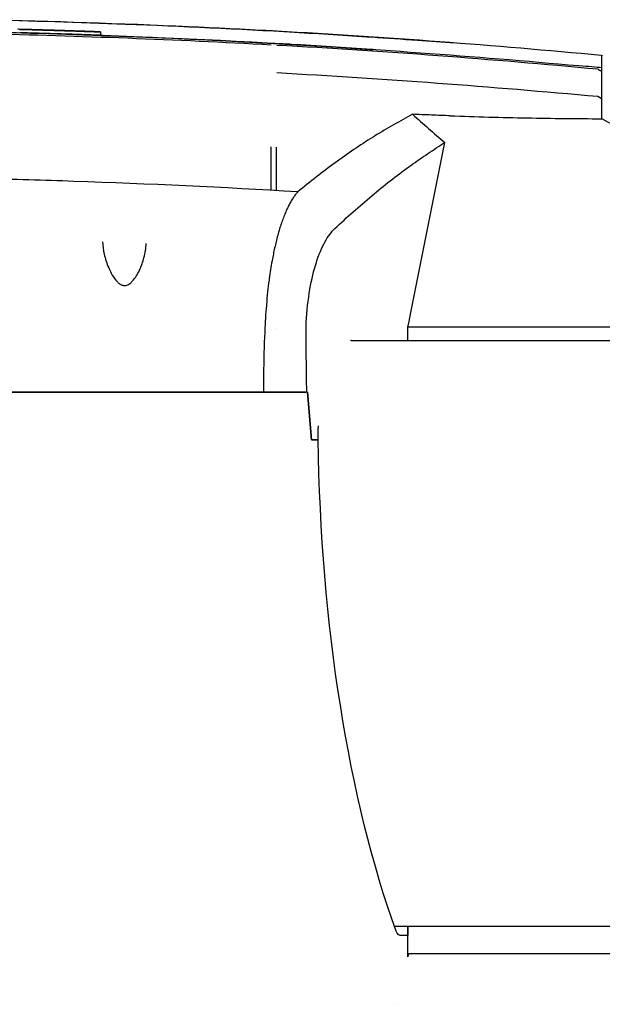
# Model space of a CAD drawing. Units: millimetres. Extents: x 0 to 4198, y 0 to 1975.
# Drawn here: x 3786 to 3913, y 1759 to 1974 of the extents above; entities that cross this region are included whole.
import ezdxf

# ---------------------------------------------------------------- set-up
doc = ezdxf.new("R2010")
doc.units = ezdxf.units.MM
doc.layers.add('PV-A8D', color=7, linetype='Continuous')

# ---------------------------------------------------------------- blocks, each defined once
blk = doc.blocks.new('*U4')
at = {"layer": 'PV-A8D'}
for p, q in [((1908.01, -191.07), (1908.01, -191.07)), ((1908.01, -191.07), (1908.01, -191.82)), ((1908.01, -191.82), (1908.01, -191.82)), ((2016.64, -205.15), (2017.44, -205.6)), ((1945.33, -225.68), (1945.31, -216.2)), ((1946.48, -225.75), (1946.5, -216.27)), ((1975.8, -252.39), (1983.21, -215.25)), ((1975.41, -254.34), (1975.8, -252.39)), ((1946.43, -255.84), (1946.43, -255.84)), ((1975.17, -255.55), (1975.41, -254.34)), ((1975.17, -258.46), (1975.17, -255.55)), ((1977.52, -255.55), (1975.17, -255.55)), ((1980.27, -255.55), (1977.52, -255.55)), ((1983.72, -255.55), (1980.27, -255.55)), ((2046.86, -255.55), (1983.72, -255.55)), ((1945.38, -256.17), (1945.38, -256.17)), ((1962.77, -258.46), (1962.61, -258.46)), ((1962.77, -258.46), (2175.95, -258.46)), ((1730.19, -269.8), (1943.62, -269.8)), ((1943.46, -269.8), (1730.35, -269.8)), ((1919.73, -269.8), (1919.73, -269.8)), ((1953.14, -269.8), (1953.23, -269.8)), ((1953.23, -269.8), (1953.14, -269.8)), ((1953.23, -269.8), (1954.1, -280.2)), ((1954.1, -280.2), (1953.23, -269.8)), ((1953.26, -280.2), (1953.26, -280.2)), ((1953.26, -280.2), (1953.26, -280.2)), ((1954.1, -280.2), (1955.57, -280.2)), ((1955.57, -280.2), (1954.1, -280.2)), ((1972.22, -386.46), (2146.27, -386.46)), ((1975.16, -386.46), (1975.16, -388.46)), ((1975.17, -393.11), (1975.17, -386.46)), ((1973.77, -388.46), (1973.48, -388.46)), ((1975.16, -388.46), (1973.77, -388.46)), ((1977.52, -392.45), (1975.5, -392.45)), ((1978.91, -392.45), (1977.52, -392.45)), ((1984.98, -392.45), (1978.91, -392.45)), ((2046.69, -392.45), (1984.98, -392.45)), ((1972.14, -403.49), (1972.14, -403.49))]:
    blk.add_line(p, q, dxfattribs=at)
for centre, major_axis, ratio, start_param, end_param in [((1838.72, -2105.54), (0, 1915.72), 0.999722, -0.026986, -0.026767), ((1838.66, -2105.54), (1915.65, 0), 0.999644, 1.543616, 1.543798), ((1838.72, -2105.54), (0, 1915.72), 0.999717, -0.027204, -0.026986), ((1838.66, -2105.54), (1915.66, 0), 0.999639, 1.543436, 1.543616), ((1838.72, -2105.54), (0, 1915.72), 0.999711, -0.027418, -0.027204), ((1838.66, -2105.54), (1915.67, 0), 0.999634, 1.543257, 1.543436), ((1838.72, -2105.54), (0, 1915.72), 0.999706, -0.02763, -0.027418), ((1838.66, -2105.54), (1915.68, 0), 0.999629, 1.54308, 1.543257), ((1838.72, -2105.54), (0, 1915.72), 0.9997, -0.027838, -0.02763), ((1838.66, -2105.54), (1915.69, 0), 0.999624, 1.542904, 1.54308), ((1838.72, -2105.54), (0, 1915.72), 0.999695, -0.028044, -0.027838), ((1838.66, -2105.54), (1915.7, 0), 0.999619, 1.54273, 1.542904), ((1838.66, -2105.54), (1915.71, 0), 0.999613, 1.542558, 1.54273), ((1838.72, -2105.54), (0, 1915.72), 0.999689, -0.028248, -0.028044), ((1838.66, -2105.54), (1915.72, 0), 0.999608, 1.542387, 1.542558), ((1838.72, -2105.54), (0, 1915.72), 0.999683, -0.028448, -0.028248), ((1838.66, -2105.54), (1915.73, 0), 0.999602, 1.542218, 1.542387), ((1838.73, -2105.54), (0, 1915.72), 0.999677, -0.028646, -0.028448), ((1838.66, -2105.54), (1915.74, 0), 0.999597, 1.542051, 1.542218), ((1838.73, -2105.54), (0, 1915.72), 0.999671, -0.028841, -0.028646), ((1838.66, -2105.54), (1915.75, 0), 0.999591, 1.541885, 1.542051), ((1838.73, -2105.54), (0, 1915.72), 0.999664, -0.029034, -0.028841), ((1838.66, -2105.54), (1915.76, 0), 0.999585, 1.541721, 1.541885), ((1838.73, -2105.54), (0, 1915.72), 0.999658, -0.029224, -0.029034), ((1838.66, -2105.54), (1915.77, 0), 0.999579, 1.541559, 1.541721), ((1838.66, -2105.54), (1915.79, 0), 0.999573, 1.541398, 1.541559), ((1838.73, -2105.54), (0, 1915.72), 0.999651, -0.029411, -0.029224), ((1838.66, -2105.54), (1915.8, 0), 0.999566, 1.541239, 1.541398), ((1838.73, -2105.54), (0, 1915.72), 0.999644, -0.029595, -0.029411), ((1838.66, -2105.54), (1915.81, 0), 0.99956, 1.541082, 1.541239), ((1838.73, -2105.54), (0, 1915.72), 0.999637, -0.029777, -0.029595), ((1838.66, -2105.54), (1915.82, 0), 0.999553, 1.540926, 1.541082), ((1838.73, -2105.54), (0, 1915.72), 0.99963, -0.029955, -0.029777), ((1838.66, -2105.54), (1915.84, 0), 0.999547, 1.540772, 1.540926), ((1838.73, -2105.54), (0, 1915.72), 0.999623, -0.030132, -0.029955), ((1838.73, -2105.54), (0, 1915.72), 0.999615, -0.030305, -0.030132), ((1838.73, -2105.54), (0, 1915.72), 0.999607, -0.030476, -0.030305), ((1838.73, -2105.54), (0, 1915.72), 0.999599, -0.030644, -0.030476), ((1838.73, -2105.54), (0, 1915.72), 0.999591, -0.03081, -0.030644), ((1838.73, -2105.54), (0, 1915.72), 0.999583, -0.030973, -0.03081), ((1838.73, -2105.54), (0, 1915.72), 0.999574, -0.031133, -0.030973), ((1838.73, -2105.54), (0, 1915.72), 0.999565, -0.031291, -0.031133), ((1838.73, -2105.54), (0, 1915.72), 0.999556, -0.031446, -0.031291), ((1838.73, -2105.54), (0, 1915.72), 0.999547, -0.031598, -0.031446), ((1838.73, -2105.54), (0, 1915.72), 0.999537, -0.031748, -0.031598), ((1838.73, -2105.54), (0, 1915.72), 0.999527, -0.031895, -0.031748), ((1838.73, -2105.54), (0, 1915.72), 0.999517, -0.03204, -0.031895), ((1838.74, -2105.54), (0, 1915.72), 0.999506, -0.032182, -0.03204), ((1838.74, -2105.54), (0, 1915.72), 0.999495, -0.032321, -0.032182), ((1838.74, -2105.54), (0, 1915.72), 0.999484, -0.032458, -0.032321), ((1838.74, -2105.54), (0, 1915.72), 0.999472, -0.032592, -0.032458), ((1838.74, -2105.54), (0, 1915.72), 0.99946, -0.032724, -0.032592), ((1838.74, -2105.54), (0, 1915.72), 0.999447, -0.032853, -0.032724), ((1838.74, -2105.54), (0, 1915.72), 0.999434, -0.032979, -0.032853), ((1838.74, -2105.54), (0, 1915.72), 0.999421, -0.033103, -0.032979), ((1838.74, -2105.54), (0, 1915.72), 0.999407, -0.033225, -0.033103), ((1838.74, -2105.54), (0, 1915.72), 0.999392, -0.033344, -0.033225), ((1838.74, -2105.54), (0, 1915.72), 0.999377, -0.03346, -0.033344), ((1838.74, -2105.54), (0, 1915.72), 0.999361, -0.033574, -0.03346), ((1838.75, -2105.54), (0, 1915.72), 0.999345, -0.033685, -0.033574), ((1838.75, -2105.54), (0, 1915.72), 0.999328, -0.033794, -0.033685), ((1838.75, -2105.54), (0, 1915.72), 0.99931, -0.0339, -0.033794), ((1838.75, -2105.54), (0, 1915.72), 0.999292, -0.034004, -0.0339), ((1838.75, -2105.54), (0, 1915.72), 0.999272, -0.034105, -0.034004), ((1838.75, -2105.54), (0, 1915.72), 0.999252, -0.034204, -0.034105), ((1838.75, -2105.54), (0, 1915.72), 0.999231, -0.0343, -0.034204), ((1838.75, -2105.54), (0, 1915.72), 0.999208, -0.034394, -0.0343), ((1838.76, -2105.54), (0, 1915.72), 0.999185, -0.034485, -0.034394), ((1838.76, -2105.54), (0, 1915.72), 0.999161, -0.034574, -0.034485), ((1838.76, -2105.54), (0, 1915.72), 0.999135, -0.03466, -0.034574), ((1838.76, -2105.54), (0, 1915.72), 0.999107, -0.034744, -0.03466), ((1838.76, -2105.54), (0, 1915.72), 0.999078, -0.034826, -0.034744), ((1838.76, -2105.54), (0, 1915.72), 0.999048, -0.034905, -0.034826), ((1838.77, -2105.54), (0, 1915.72), 0.999016, -0.034982, -0.034905), ((1838.77, -2105.54), (0, 1915.72), 0.998981, -0.035056, -0.034982), ((1838.77, -2105.54), (0, 1915.72), 0.998945, -0.035128, -0.035056), ((1838.77, -2105.54), (0, 1915.72), 0.998906, -0.035197, -0.035128), ((1838.78, -2105.54), (0, 1915.72), 0.998865, -0.035264, -0.035197), ((1838.78, -2105.54), (0, 1915.72), 0.99882, -0.035329, -0.035264), ((1838.78, -2105.54), (0, 1915.72), 0.998773, -0.035391, -0.035329), ((1838.79, -2105.54), (0, 1915.72), 0.998721, -0.03545, -0.035391), ((1838.79, -2105.54), (0, 1915.72), 0.998666, -0.035508, -0.03545), ((1838.79, -2105.54), (0, 1915.72), 0.998606, -0.035563, -0.035508), ((1838.8, -2105.54), (0, 1915.72), 0.998541, -0.035616, -0.035563), ((1838.8, -2105.54), (0, 1915.72), 0.99847, -0.035666, -0.035616), ((1838.81, -2105.54), (0, 1915.72), 0.998393, -0.035714, -0.035666), ((1838.82, -2105.54), (0, 1915.72), 0.998308, -0.035759, -0.035714), ((1838.82, -2105.54), (0, 1915.72), 0.998213, -0.035803, -0.035759), ((1838.83, -2105.54), (0, 1915.72), 0.998108, -0.035844, -0.035803), ((1838.84, -2105.54), (0, 1915.72), 0.997992, -0.035882, -0.035844), ((1838.85, -2105.54), (0, 1915.72), 0.997861, -0.035918, -0.035882), ((1838.86, -2105.54), (0, 1915.72), 0.997711, -0.035952, -0.035918), ((1838.87, -2105.54), (0, 1915.72), 0.997542, -0.035984, -0.035952), ((1838.88, -2105.54), (0, 1915.72), 0.997345, -0.036013, -0.035984), ((1838.9, -2105.54), (0, 1915.72), 0.997116, -0.03604, -0.036013), ((1838.92, -2105.54), (0, 1915.72), 0.996847, -0.036065, -0.03604), ((1838.94, -2105.54), (0, 1915.72), 0.99652, -0.036087, -0.036065), ((1838.97, -2105.54), (0, 1915.72), 0.996123, -0.036107, -0.036087), ((1839, -2105.54), (0, 1915.72), 0.995627, -0.036125, -0.036107), ((1839.04, -2105.54), (0, 1915.72), 0.994989, -0.036141, -0.036125), ((1839.1, -2105.54), (0, 1915.72), 0.99414, -0.036154, -0.036141), ((1839.19, -2105.54), (0, 1915.72), 0.992938, -0.036165, -0.036154), ((1839.31, -2105.54), (0, 1915.72), 0.991134, -0.036174, -0.036165), ((1839.52, -2105.54), (0, 1915.72), 0.988128, -0.036181, -0.036174), ((1839.94, -2105.54), (0, 1915.72), 0.981989, -0.036185, -0.036181), ((1841.24, -2105.54), (0, 1915.72), 0.963271, -0.036187, -0.036185), ((1837.25, -539), (-824.83, -1.59), 0.425532, -1.704509, -1.702949), ((1838.66, -2105.54), (1915.85, 0), 0.99954, 1.54062, 1.540772), ((1838.66, -2105.54), (1915.86, 0), 0.999533, 1.54047, 1.54062), ((1838.66, -2105.54), (1915.88, 0), 0.999526, 1.540321, 1.54047), ((1838.66, -2105.54), (1915.89, 0), 0.999519, 1.540175, 1.540321), ((1838.66, -2105.54), (1915.9, 0), 0.999511, 1.540029, 1.540175), ((1838.66, -2105.54), (1915.92, 0), 0.999503, 1.539886, 1.540029), ((1838.66, -2105.54), (1915.93, 0), 0.999496, 1.539745, 1.539886), ((1838.66, -2105.54), (1915.95, 0), 0.999488, 1.539605, 1.539745), ((1838.65, -2105.54), (1915.97, 0), 0.999479, 1.539467, 1.539605), ((1838.65, -2105.54), (1915.98, 0), 0.999471, 1.53933, 1.539467), ((1838.65, -2105.54), (1916, 0), 0.999462, 1.539196, 1.53933), ((1838.65, -2105.54), (1916.02, 0), 0.999453, 1.539063, 1.539196), ((1838.65, -2105.54), (1916.03, 0), 0.999444, 1.538932, 1.539063), ((1838.65, -2105.54), (1916.05, 0), 0.999435, 1.538803, 1.538932), ((1838.65, -2105.54), (1916.07, 0), 0.999425, 1.538676, 1.538803), ((1838.65, -2105.54), (1916.09, 0), 0.999415, 1.538551, 1.538676), ((1838.65, -2105.54), (1916.11, 0), 0.999405, 1.538427, 1.538551), ((1838.65, -2105.54), (1916.13, 0), 0.999394, 1.538305, 1.538427), ((1838.65, -2105.54), (1916.15, 0), 0.999384, 1.538185, 1.538305), ((1838.65, -2105.54), (1916.17, 0), 0.999372, 1.538067, 1.538185), ((1838.65, -2105.54), (1916.19, 0), 0.999361, 1.537951, 1.538067), ((1838.65, -2105.54), (1916.22, 0), 0.999349, 1.537836, 1.537951), ((1838.65, -2105.54), (1916.24, 0), 0.999336, 1.537724, 1.537836), ((1838.65, -2105.54), (1916.26, 0), 0.999324, 1.537613, 1.537724), ((1838.64, -2105.54), (1916.29, 0), 0.99931, 1.537505, 1.537613), ((1838.64, -2105.54), (1916.32, 0), 0.999297, 1.537398, 1.537505), ((1838.64, -2105.54), (1916.34, 0), 0.999283, 1.537293, 1.537398), ((1838.64, -2105.54), (1916.37, 0), 0.999268, 1.53719, 1.537293), ((1838.64, -2105.54), (1916.4, 0), 0.999253, 1.537088, 1.53719), ((1838.64, -2105.54), (1916.43, 0), 0.999237, 1.536989, 1.537088), ((1838.64, -2105.54), (1916.46, 0), 0.99922, 1.536892, 1.536989), ((1838.64, -2105.54), (1916.5, 0), 0.999203, 1.536796, 1.536892), ((1838.64, -2105.54), (1916.53, 0), 0.999185, 1.536703, 1.536796), ((1838.64, -2105.54), (1916.57, 0), 0.999167, 1.536611, 1.536703), ((1838.63, -2105.54), (1916.6, 0), 0.999147, 1.536522, 1.536611), ((1838.63, -2105.54), (1916.64, 0), 0.999127, 1.536434, 1.536522), ((1838.63, -2105.54), (1916.68, 0), 0.999105, 1.536348, 1.536434), ((1838.63, -2105.54), (1916.73, 0), 0.999083, 1.536264, 1.536348), ((1838.63, -2105.54), (1916.77, 0), 0.99906, 1.536182, 1.536264), ((1838.63, -2105.54), (1916.82, 0), 0.999035, 1.536103, 1.536182), ((1838.62, -2105.54), (1916.87, 0), 0.999009, 1.536025, 1.536103), ((1838.62, -2105.54), (1916.92, 0), 0.998982, 1.535949, 1.536025), ((1838.62, -2105.54), (1916.97, 0), 0.998953, 1.535875, 1.535949), ((1838.62, -2105.54), (1917.03, 0), 0.998922, 1.535803, 1.535875), ((1838.62, -2105.54), (1917.09, 0), 0.998891, 1.535733, 1.535803), ((1838.61, -2105.54), (1917.16, 0), 0.998856, 1.535665, 1.535733), ((1838.61, -2105.54), (1917.23, 0), 0.99882, 1.5356, 1.535665), ((1838.61, -2105.54), (1917.3, 0), 0.998781, 1.535536, 1.5356), ((1838.61, -2105.54), (1917.38, 0), 0.99874, 1.535474, 1.535536), ((1838.6, -2105.54), (1917.47, 0), 0.998696, 1.535414, 1.535474), ((1838.6, -2105.54), (1917.56, 0), 0.998648, 1.535357, 1.535414), ((1838.6, -2105.54), (1917.66, 0), 0.998598, 1.535301, 1.535357), ((1838.59, -2105.54), (1917.76, 0), 0.998543, 1.535247, 1.535301), ((1838.59, -2105.54), (1917.88, 0), 0.998483, 1.535196, 1.535247), ((1838.58, -2105.54), (1918, 0), 0.998419, 1.535146, 1.535196), ((1838.58, -2105.54), (1918.14, 0), 0.998348, 1.535099, 1.535146), ((1838.57, -2105.54), (1918.28, 0), 0.998271, 1.535054, 1.535099), ((1838.57, -2105.54), (1918.45, 0), 0.998187, 1.53501, 1.535054), ((1838.56, -2105.54), (1918.62, 0), 0.998094, 1.534969, 1.53501), ((1838.56, -2105.54), (1918.83, 0), 0.99799, 1.53493, 1.534969), ((1838.55, -2105.54), (1919.05, 0), 0.997875, 1.534893, 1.53493), ((1838.54, -2105.54), (1919.29, 0), 0.997746, 1.534859, 1.534893), ((1838.53, -2105.54), (1919.58, 0), 0.997599, 1.534826, 1.534859), ((1838.52, -2105.54), (1919.9, 0), 0.99743, 1.534795, 1.534826), ((1838.5, -2105.54), (1920.27, 0), 0.997238, 1.534767, 1.534795), ((1838.49, -2105.54), (1920.71, 0), 0.997012, 1.534741, 1.534767), ((1838.47, -2105.54), (1921.21, 0), 0.996748, 1.534717, 1.534741), ((1838.45, -2105.54), (1921.83, 0), 0.996428, 1.534695, 1.534717), ((1838.42, -2105.54), (1922.57, 0), 0.996044, 1.534675, 1.534695), ((1838.39, -2105.54), (1923.52, 0), 0.995555, 1.534657, 1.534675), ((1838.34, -2105.54), (1924.71, 0), 0.994939, 1.534642, 1.534657), ((1838.29, -2105.54), (1926.31, 0), 0.994112, 1.534628, 1.534642), ((1838.2, -2105.54), (1928.55, 0), 0.992959, 1.534617, 1.534628), ((1838.08, -2105.54), (1931.87, 0), 0.991249, 1.534608, 1.534617), ((1837.89, -2105.54), (1937.37, 0), 0.988437, 1.534602, 1.534608), ((1837.49, -2105.54), (1948.4, 0), 0.982842, 1.534597, 1.534602), ((1836.33, -2105.54), (1980.39, 0), 0.966967, 1.534595, 1.534597)]:
    blk.add_ellipse(centre, major_axis=major_axis, ratio=ratio, start_param=start_param, end_param=end_param, dxfattribs=at)
at = {"layer": 'PV-A8D', "extrusion": (0, 0, -1)}
for centre, major_axis, ratio, start_param, end_param in [((1838.66, -2105.54), (1916.4, 0), 0.999644, -1.543809, -1.543627), ((1838.66, -2105.54), (1916.41, 0), 0.999639, -1.543627, -1.543446), ((1838.66, -2105.54), (1916.42, 0), 0.999634, -1.543446, -1.543268), ((1838.66, -2105.54), (1916.43, 0), 0.999629, -1.543268, -1.54309), ((1838.66, -2105.54), (1916.44, 0), 0.999624, -1.54309, -1.542915), ((1838.66, -2105.54), (1916.45, 0), 0.999619, -1.542915, -1.542741), ((1838.66, -2105.54), (1916.46, 0), 0.999613, -1.542741, -1.542569), ((1838.66, -2105.54), (1916.47, 0), 0.999608, -1.542569, -1.542398), ((1838.66, -2105.54), (1916.48, 0), 0.999602, -1.542398, -1.542229), ((1838.66, -2105.54), (1916.49, 0), 0.999597, -1.542229, -1.542062), ((1838.66, -2105.54), (1916.5, 0), 0.999591, -1.542062, -1.541896), ((1838.66, -2105.54), (1916.51, 0), 0.999585, -1.541896, -1.541732), ((1838.66, -2105.54), (1916.53, 0), 0.999579, -1.541732, -1.54157), ((1838.66, -2105.54), (1916.54, 0), 0.999573, -1.54157, -1.541409), ((1838.66, -2105.54), (1916.55, 0), 0.999566, -1.541409, -1.541251), ((1838.66, -2105.54), (1916.56, 0), 0.99956, -1.541251, -1.541093), ((1838.66, -2105.54), (1916.57, 0), 0.999553, -1.541093, -1.540938), ((1838.66, -2105.54), (1916.59, 0), 0.999547, -1.540938, -1.540784), ((1838.66, -2105.54), (1916.6, 0), 0.99954, -1.540784, -1.540632), ((1838.66, -2105.54), (1916.61, 0), 0.999533, -1.540632, -1.540482), ((1838.66, -2105.54), (1916.63, 0), 0.999526, -1.540482, -1.540333), ((1838.66, -2105.54), (1916.64, 0), 0.999519, -1.540333, -1.540187), ((1838.66, -2105.54), (1916.65, 0), 0.999511, -1.540187, -1.540042), ((1838.66, -2105.54), (1916.67, 0), 0.999503, -1.540042, -1.539898), ((1838.66, -2105.54), (1916.68, 0), 0.999496, -1.539898, -1.539757), ((1838.66, -2105.54), (1916.7, 0), 0.999488, -1.539757, -1.539617), ((1838.65, -2105.54), (1916.72, 0), 0.999479, -1.539617, -1.539479), ((1838.65, -2105.54), (1916.73, 0), 0.999471, -1.539479, -1.539343), ((1838.65, -2105.54), (1916.75, 0), 0.999462, -1.539343, -1.539208), ((1838.65, -2105.54), (1916.77, 0), 0.999453, -1.539208, -1.539076), ((1838.65, -2105.54), (1916.78, 0), 0.999444, -1.539076, -1.538945), ((1838.65, -2105.54), (1916.8, 0), 0.999435, -1.538945, -1.538816), ((1838.65, -2105.54), (1916.82, 0), 0.999425, -1.538816, -1.538689), ((1838.65, -2105.54), (1916.84, 0), 0.999415, -1.538689, -1.538563), ((1838.65, -2105.54), (1916.86, 0), 0.999405, -1.538563, -1.53844), ((1838.65, -2105.54), (1916.88, 0), 0.999394, -1.53844, -1.538318), ((1838.65, -2105.54), (1916.9, 0), 0.999384, -1.538318, -1.538198), ((1838.65, -2105.54), (1916.92, 0), 0.999372, -1.538198, -1.53808), ((1838.65, -2105.54), (1916.94, 0), 0.999361, -1.53808, -1.537964), ((1838.65, -2105.54), (1916.97, 0), 0.999349, -1.537964, -1.537849), ((1838.65, -2105.54), (1916.99, 0), 0.999336, -1.537849, -1.537737), ((1838.65, -2105.54), (1917.01, 0), 0.999324, -1.537737, -1.537626), ((1838.64, -2105.54), (1917.04, 0), 0.99931, -1.537626, -1.537518), ((1838.64, -2105.54), (1917.07, 0), 0.999297, -1.537518, -1.537411), ((1838.64, -2105.54), (1917.09, 0), 0.999283, -1.537411, -1.537306), ((1838.64, -2105.54), (1917.12, 0), 0.999268, -1.537306, -1.537203), ((1838.64, -2105.54), (1917.15, 0), 0.999253, -1.537203, -1.537102), ((1838.64, -2105.54), (1917.18, 0), 0.999237, -1.537102, -1.537002), ((1838.64, -2105.54), (1917.21, 0), 0.99922, -1.537002, -1.536905), ((1838.64, -2105.54), (1917.25, 0), 0.999203, -1.536905, -1.53681), ((1838.64, -2105.54), (1917.28, 0), 0.999185, -1.53681, -1.536716), ((1838.64, -2105.54), (1917.32, 0), 0.999167, -1.536716, -1.536625), ((1838.63, -2105.54), (1917.35, 0), 0.999147, -1.536625, -1.536535), ((1838.63, -2105.54), (1917.39, 0), 0.999127, -1.536535, -1.536447), ((1838.63, -2105.54), (1917.43, 0), 0.999105, -1.536447, -1.536362), ((1838.63, -2105.54), (1917.48, 0), 0.999083, -1.536362, -1.536278), ((1838.63, -2105.54), (1917.52, 0), 0.99906, -1.536278, -1.536196), ((1838.63, -2105.54), (1917.57, 0), 0.999035, -1.536196, -1.536116), ((1838.62, -2105.54), (1917.62, 0), 0.999009, -1.536116, -1.536038), ((1838.62, -2105.54), (1917.67, 0), 0.998982, -1.536038, -1.535963), ((1838.62, -2105.54), (1917.73, 0), 0.998953, -1.535963, -1.535889), ((1838.62, -2105.54), (1917.78, 0), 0.998922, -1.535889, -1.535817), ((1838.62, -2105.54), (1917.85, 0), 0.998891, -1.535817, -1.535747), ((1838.61, -2105.54), (1917.91, 0), 0.998856, -1.535747, -1.535679), ((1838.61, -2105.54), (1917.98, 0), 0.99882, -1.535679, -1.535613), ((1838.61, -2105.54), (1918.06, 0), 0.998781, -1.535613, -1.53555), ((1838.61, -2105.54), (1918.13, 0), 0.99874, -1.53555, -1.535488), ((1838.6, -2105.54), (1918.22, 0), 0.998696, -1.535488, -1.535428), ((1838.6, -2105.54), (1918.31, 0), 0.998648, -1.535428, -1.53537), ((1838.6, -2105.54), (1918.41, 0), 0.998598, -1.53537, -1.535315), ((1838.59, -2105.54), (1918.51, 0), 0.998543, -1.535315, -1.535261), ((1838.59, -2105.54), (1918.63, 0), 0.998483, -1.535261, -1.53521), ((1838.58, -2105.54), (1918.75, 0), 0.998419, -1.53521, -1.53516), ((1838.58, -2105.54), (1918.89, 0), 0.998348, -1.53516, -1.535113), ((1838.57, -2105.54), (1919.04, 0), 0.998271, -1.535113, -1.535068), ((1838.57, -2105.54), (1919.2, 0), 0.998187, -1.535068, -1.535024), ((1838.56, -2105.54), (1919.38, 0), 0.998094, -1.535024, -1.534983), ((1838.56, -2105.54), (1919.58, 0), 0.99799, -1.534983, -1.534944), ((1838.55, -2105.54), (1919.8, 0), 0.997875, -1.534944, -1.534907), ((1838.54, -2105.54), (1920.05, 0), 0.997746, -1.534907, -1.534873), ((1838.53, -2105.54), (1920.33, 0), 0.997599, -1.534873, -1.53484), ((1838.52, -2105.54), (1920.65, 0), 0.99743, -1.53484, -1.534809), ((1838.5, -2105.54), (1921.02, 0), 0.997238, -1.534809, -1.534781), ((1838.49, -2105.54), (1921.46, 0), 0.997012, -1.534781, -1.534755), ((1838.47, -2105.54), (1921.97, 0), 0.996748, -1.534755, -1.534731), ((1838.45, -2105.54), (1922.59, 0), 0.996428, -1.534731, -1.534709), ((1838.42, -2105.54), (1923.33, 0), 0.996044, -1.534709, -1.534689), ((1838.39, -2105.54), (1924.27, 0), 0.995555, -1.534689, -1.534671), ((1838.34, -2105.54), (1925.46, 0), 0.994939, -1.534671, -1.534656), ((1838.29, -2105.54), (1927.06, 0), 0.994112, -1.534656, -1.534643), ((1838.2, -2105.54), (1929.3, 0), 0.992959, -1.534643, -1.534631), ((1838.08, -2105.54), (1932.63, 0), 0.991249, -1.534631, -1.534623), ((1837.89, -2105.54), (1938.13, 0), 0.988437, -1.534623, -1.534616), ((1837.49, -2105.54), (1949.16, 0), 0.982842, -1.534616, -1.534611), ((1836.33, -2105.54), (1981.16, 0), 0.966967, -1.534611, -1.534609), ((1872.95, -1599.82), (1658.29, -105.95), 0.843577, -1.580322, -1.538012), ((2035.43, -912.25), (0, 713.22), 0.34537, -0.246229, -0.244423), ((1962.56, -279.46), (0, -19), 0.368015, 1.531765, 1.694116), ((2015.29, -273.86), (0, 162.4), 0.368015, -2.346174, -1.609827), ((1973.48, -384.96), (0, 3.5), 0.368015, -3.14159, -2.401411)]:
    blk.add_ellipse(centre, major_axis=major_axis, ratio=ratio, start_param=start_param, end_param=end_param, dxfattribs=at)
at = {"layer": 'PV-A8D'}
for points, knots in [([(1882.55, -188.41), (1892.88, -188.64), (1903.2, -188.96), (1925.83, -189.83), (1938.13, -190.42), (1956.02, -191.46), (1961.65, -191.81), (1967.27, -192.19)], [-13.63482, -13.63482, -13.63482, -13.63482, -10.530341, -10.530341, -6.817333, -6.817333, -5.110386, -5.110386, -5.110386, -5.110386]), ([(1945.27, -190.86), (1939.28, -190.54), (1933.28, -190.24), (1927.27, -189.97), (1912.4, -189.29), (1897.48, -188.79), (1882.55, -188.45)], [-10.865705, -10.865705, -10.865705, -10.865705, -9.052287, -9.052287, -9.052287, -4.564068, -4.564068, -4.564068, -4.564068]), ([(1948.61, -193.75), (1948.39, -193.74), (1948.17, -193.73), (1947.95, -193.71), (1911.42, -191.62), (1874.83, -190.57), (1838.24, -190.57)], [0, 0, 0, 0, 0.066667, 0.066667, 0.066667, 11.04291, 11.04291, 11.04291, 11.04291]), ([(1838.24, -190.57), (1879.72, -190.57), (1921.19, -191.91), (1962.58, -194.61), (1962.99, -194.63), (1963.41, -194.66), (1963.83, -194.69)], [10.821005, 10.821005, 10.821005, 10.821005, 23.262799, 23.262799, 23.262799, 23.388396, 23.388396, 23.388396, 23.388396]), ([(1882.54, -191.45), (1893.03, -191.69), (1903.5, -192.01), (1924.42, -192.81), (1934.86, -193.3), (1945.27, -193.87)], [-6.30204, -6.30204, -6.30204, -6.30204, -3.151142, -3.151142, -0.000001, -0.000001, -0.000001, -0.000001]), ([(1908.01, -191.82), (1908.16, -191.83), (1908.32, -191.83), (1920.08, -192.26), (1931.67, -192.79), (1954.81, -194.05), (1966.36, -194.79), (1989.42, -196.47), (2000.92, -197.41), (2012.4, -198.45)], [6.28321383614, 6.28321383614, 6.28321383614, 6.28321383614, 6.28321403276, 6.28321403276, 6.28322839555, 6.28322839555, 6.28324275834, 6.28324275834, 6.28325712114, 6.28325712114, 6.28325712114, 6.28325712114]), ([(1967.27, -192.19), (1970.59, -192.41), (1973.92, -192.64), (1979.96, -193.08), (1982.68, -193.28), (1985.41, -193.49)], [0, 0, 0, 0, 10.000034, 10.000034, 18.188617, 18.188617, 18.188617, 18.188617]), ([(1946.54, -193.94), (1958.3, -194.59), (1970.03, -195.35), (1993.4, -197.09), (2005.04, -198.08), (2016.62, -199.18)], [-7.120652, -7.120652, -7.120652, -7.120652, -3.560403, -3.560403, -0.000003, -0.000003, -0.000003, -0.000003]), ([(1949.55, -193.81), (1949.53, -193.8), (1949.51, -193.8), (1949.49, -193.8), (1949.48, -193.8), (1949.46, -193.8), (1949.45, -193.8), (1949.44, -193.8), (1949.43, -193.8), (1949.42, -193.8), (1949.4, -193.8), (1949.38, -193.8), (1949.36, -193.79), (1949.35, -193.79), (1949.34, -193.79), (1949.32, -193.79), (1949.3, -193.79), (1949.28, -193.79), (1949.25, -193.79), (1949.24, -193.79), (1949.22, -193.79), (1949.21, -193.79), (1949.18, -193.78), (1949.16, -193.78), (1949.13, -193.78), (1949.11, -193.78), (1949.1, -193.78), (1949.09, -193.78), (1949.06, -193.78), (1949.03, -193.78), (1949, -193.77), (1948.98, -193.77), (1948.97, -193.77), (1948.95, -193.77), (1948.92, -193.77), (1948.89, -193.77), (1948.86, -193.77), (1948.84, -193.76), (1948.82, -193.76), (1948.81, -193.76), (1948.78, -193.76), (1948.76, -193.76), (1948.74, -193.76), (1948.73, -193.76), (1948.72, -193.76), (1948.71, -193.76), (1948.69, -193.76), (1948.68, -193.76), (1948.66, -193.75), (1948.65, -193.75), (1948.63, -193.75), (1948.61, -193.75)], [0, 0, 0, 0, 0.120614, 0.120614, 0.120614, 0.192983, 0.192983, 0.192983, 0.241229, 0.241229, 0.241229, 0.33772, 0.33772, 0.33772, 0.385966, 0.385966, 0.385966, 0.482457, 0.482457, 0.482457, 0.530703, 0.530703, 0.530703, 0.627195, 0.627195, 0.627195, 0.67544, 0.67544, 0.67544, 0.771932, 0.771932, 0.771932, 0.820178, 0.820178, 0.820178, 0.916669, 0.916669, 0.916669, 0.964915, 0.964915, 0.964915, 1.037283, 1.037283, 1.037283, 1.061406, 1.061406, 1.061406, 1.109652, 1.109652, 1.109652, 1.157898, 1.157898, 1.157898, 1.157898]), ([(1963.83, -194.69), (1963.93, -194.7), (1964.03, -194.7), (1964.14, -194.71), (1964.21, -194.71), (1964.29, -194.72), (1964.37, -194.72), (1964.44, -194.73), (1964.52, -194.73), (1964.6, -194.74), (1964.62, -194.74), (1964.65, -194.74), (1964.67, -194.74), (1964.72, -194.75), (1964.77, -194.75), (1964.82, -194.75), (1964.85, -194.76), (1964.87, -194.76), (1964.89, -194.76), (1964.94, -194.76), (1964.99, -194.77), (1965.04, -194.77), (1965.07, -194.77), (1965.09, -194.77), (1965.11, -194.77), (1965.16, -194.78), (1965.21, -194.78), (1965.26, -194.78), (1965.28, -194.78), (1965.31, -194.79), (1965.33, -194.79), (1965.38, -194.79), (1965.42, -194.79), (1965.47, -194.8), (1965.49, -194.8), (1965.52, -194.8), (1965.54, -194.8), (1965.58, -194.8), (1965.63, -194.81), (1965.67, -194.81), (1965.7, -194.81), (1965.72, -194.81), (1965.74, -194.82), (1965.79, -194.82), (1965.83, -194.82), (1965.87, -194.82), (1965.89, -194.83), (1965.91, -194.83), (1965.94, -194.83), (1965.98, -194.83), (1966.02, -194.83), (1966.06, -194.84), (1966.08, -194.84), (1966.1, -194.84), (1966.12, -194.84), (1966.16, -194.84), (1966.2, -194.85), (1966.24, -194.85), (1966.26, -194.85), (1966.28, -194.85), (1966.3, -194.85), (1966.34, -194.86), (1966.38, -194.86), (1966.42, -194.86), (1966.43, -194.86), (1966.45, -194.86), (1966.47, -194.86), (1966.51, -194.87), (1966.54, -194.87), (1966.58, -194.87), (1966.59, -194.87), (1966.61, -194.87), (1966.63, -194.87), (1966.66, -194.88), (1966.7, -194.88), (1966.73, -194.88), (1966.74, -194.88), (1966.76, -194.88), (1966.78, -194.88), (1966.81, -194.89), (1966.84, -194.89), (1966.87, -194.89), (1966.88, -194.89), (1966.9, -194.89), (1966.91, -194.89), (1966.94, -194.9), (1966.97, -194.9), (1967, -194.9), (1967.01, -194.9), (1967.02, -194.9), (1967.04, -194.9), (1967.06, -194.9), (1967.09, -194.91), (1967.11, -194.91), (1967.13, -194.91), (1967.14, -194.91), (1967.15, -194.91), (1967.17, -194.91), (1967.2, -194.91), (1967.22, -194.91), (1967.23, -194.92), (1967.24, -194.92), (1967.25, -194.92), (1967.27, -194.92), (1967.29, -194.92), (1967.31, -194.92), (1967.32, -194.92), (1967.33, -194.92), (1967.34, -194.92), (1967.35, -194.92), (1967.37, -194.92), (1967.39, -194.93), (1967.39, -194.93), (1967.4, -194.93), (1967.41, -194.93), (1967.42, -194.93), (1967.44, -194.93), (1967.45, -194.93), (1967.46, -194.93), (1967.46, -194.93), (1967.47, -194.93), (1967.48, -194.93), (1967.49, -194.93), (1967.5, -194.93), (1967.51, -194.93), (1967.51, -194.93), (1967.51, -194.93), (1967.52, -194.94), (1967.53, -194.94), (1967.54, -194.94), (1967.54, -194.94), (1967.54, -194.94), (1967.55, -194.94), (1967.55, -194.94), (1967.56, -194.94), (1967.56, -194.94), (1967.56, -194.94), (1967.56, -194.94), (1967.56, -194.94), (1967.56, -194.94), (1967.57, -194.94), (1967.57, -194.94), (1967.57, -194.94), (1967.57, -194.94), (1967.57, -194.94), (1967.56, -194.94), (1967.56, -194.94), (1967.56, -194.94), (1967.56, -194.94), (1967.56, -194.94), (1967.55, -194.94), (1967.55, -194.94), (1967.54, -194.94), (1967.54, -194.94), (1967.53, -194.94), (1967.53, -194.94), (1967.53, -194.94), (1967.52, -194.93), (1967.51, -194.93), (1967.5, -194.93), (1967.5, -194.93), (1967.49, -194.93), (1967.49, -194.93), (1967.48, -194.93), (1967.46, -194.93), (1967.45, -194.93), (1967.45, -194.93), (1967.44, -194.93), (1967.43, -194.93), (1967.41, -194.93), (1967.39, -194.93), (1967.36, -194.92), (1967.33, -194.92), (1967.29, -194.92), (1967.25, -194.92)], [0, 0, 0, 0, 0.082632, 0.082632, 0.082632, 0.144606, 0.144606, 0.144606, 0.206579, 0.206579, 0.206579, 0.227237, 0.227237, 0.227237, 0.268553, 0.268553, 0.268553, 0.289211, 0.289211, 0.289211, 0.330527, 0.330527, 0.330527, 0.351185, 0.351185, 0.351185, 0.392501, 0.392501, 0.392501, 0.413159, 0.413159, 0.413159, 0.454475, 0.454475, 0.454475, 0.475133, 0.475133, 0.475133, 0.516449, 0.516449, 0.516449, 0.537106, 0.537106, 0.537106, 0.578422, 0.578422, 0.578422, 0.59908, 0.59908, 0.59908, 0.640396, 0.640396, 0.640396, 0.661054, 0.661054, 0.661054, 0.70237, 0.70237, 0.70237, 0.723028, 0.723028, 0.723028, 0.764344, 0.764344, 0.764344, 0.785002, 0.785002, 0.785002, 0.826318, 0.826318, 0.826318, 0.846976, 0.846976, 0.846976, 0.888291, 0.888291, 0.888291, 0.908949, 0.908949, 0.908949, 0.950265, 0.950265, 0.950265, 0.970923, 0.970923, 0.970923, 1.012239, 1.012239, 1.012239, 1.032897, 1.032897, 1.032897, 1.074213, 1.074213, 1.074213, 1.094871, 1.094871, 1.094871, 1.136187, 1.136187, 1.136187, 1.156845, 1.156845, 1.156845, 1.198161, 1.198161, 1.198161, 1.218819, 1.218819, 1.218819, 1.260134, 1.260134, 1.260134, 1.280792, 1.280792, 1.280792, 1.322108, 1.322108, 1.322108, 1.342766, 1.342766, 1.342766, 1.384082, 1.384082, 1.384082, 1.40474, 1.40474, 1.40474, 1.446056, 1.446056, 1.446056, 1.466714, 1.466714, 1.466714, 1.50803, 1.50803, 1.50803, 1.528688, 1.528688, 1.528688, 1.570004, 1.570004, 1.570004, 1.590661, 1.590661, 1.590661, 1.631977, 1.631977, 1.631977, 1.652635, 1.652635, 1.652635, 1.693951, 1.693951, 1.693951, 1.714609, 1.714609, 1.714609, 1.755925, 1.755925, 1.755925, 1.776583, 1.776583, 1.776583, 1.817899, 1.817899, 1.817899, 1.838557, 1.838557, 1.838557, 1.900531, 1.900531, 1.900531, 1.983162, 1.983162, 1.983162, 1.983162]), ([(2017.43, -196.24), (2017.44, -196.05), (2017.44, -197.28), (2017.44, -201.86), (2017.44, -206.13), (2017.44, -208.67), (2017.44, -210.04)], [-14.347233, -14.347233, -14.347233, -14.347233, -8.251027, -4.18689, -2.154821, -0.122752, -0.122752, -0.122752, -0.122752]), ([(2017.43, -196.21), (2017.49, -196.21), (2017.54, -196.23), (2017.61, -196.26), (2017.62, -196.26), (2017.64, -196.27)], [0, 0, 0, 0, 0.1600511, 0.1600511, 0.2120079, 0.2120079, 0.2120079, 0.2120079]), ([(2017.44, -198.92), (2016.3, -198.81), (2014.65, -198.66), (2012.47, -198.46), (2012.45, -198.46), (2012.42, -198.46)], [28.943987, 28.943987, 28.943987, 28.943987, 30.531781, 30.531781, 30.553338, 30.553338, 30.553338, 30.553338]), ([(1976.2, -209.07), (1974.81, -209.8), (1973.43, -210.56), (1970.66, -212.15), (1969.28, -212.97), (1967.9, -213.83)], [0.000012, 0.000012, 0.000012, 0.000012, 1.201256, 1.201256, 2.402438, 2.402438, 2.402438, 2.402438]), ([(1984.37, -209.4), (1983.02, -209.36), (1981.66, -209.3), (1978.93, -209.19), (1977.57, -209.13), (1976.2, -209.07)], [0.0000177, 0.0000177, 0.0000177, 0.0000177, 0.4133266, 0.4133266, 0.8262568, 0.8262568, 0.8262568, 0.8262568]), ([(1976.2, -209.07), (1977.36, -210.1), (1978.52, -211.13), (1980.86, -213.19), (1982.03, -214.22), (1983.21, -215.25)], [0.0000502, 0.0000502, 0.0000502, 0.0000502, 0.4771648, 0.4771648, 0.9543127, 0.9543127, 0.9543127, 0.9543127]), ([(1984.37, -209.4), (1990.05, -209.61), (1995.67, -209.76), (2006.72, -209.97), (2012.14, -210.03), (2017.44, -210.04)], [-3.462478, -3.462478, -3.462478, -3.462478, -1.731232, -1.731232, -0.000008, -0.000008, -0.000008, -0.000008]), ([(2017.44, -210.04), (2017.45, -210.04), (2017.45, -210.04), (2017.47, -210.04), (2017.48, -210.04), (2017.5, -210.05), (2017.52, -210.05), (2017.57, -210.06), (2017.6, -210.07), (2017.63, -210.09)], [0.00000458, 0.00000458, 0.00000458, 0.00000458, 0.00249505, 0.00249505, 0.00525347, 0.00525347, 0.01091328, 0.01091328, 0.02140311, 0.02140311, 0.02140311, 0.02140311]), ([(2017.63, -210.09), (2019.36, -211.01), (2021.08, -211.92), (2024.51, -213.72), (2026.23, -214.61), (2027.94, -215.5)], [-1.180369, -1.180369, -1.180369, -1.180369, -0.590184, -0.590184, -0.000001, -0.000001, -0.000001, -0.000001]), ([(1967.45, -214.11), (1964.71, -215.84), (1961.97, -217.69), (1956.53, -221.66), (1953.82, -223.77), (1951.13, -226.02)], [0.000036, 0.000036, 0.000036, 0.000036, 2.393894, 2.393894, 4.788966, 4.788966, 4.788966, 4.788966]), ([(1967.9, -213.83), (1967.83, -213.88), (1967.75, -213.92), (1967.6, -214.02), (1967.53, -214.06), (1967.45, -214.11)], [0.0000349, 0.0000349, 0.0000349, 0.0000349, 0.0654052, 0.0654052, 0.1307755, 0.1307755, 0.1307755, 0.1307755]), ([(1975.82, -220.23), (1977.05, -219.35), (1978.28, -218.49), (1980.74, -216.83), (1981.97, -216.02), (1983.21, -215.25)], [0, 0, 0, 0, 1.097885, 1.097885, 2.195776, 2.195776, 2.195776, 2.195776]), ([(1959.23, -234.02), (1961.87, -231.53), (1964.55, -229.15), (1969.96, -224.64), (1972.67, -222.52), (1975.39, -220.54)], [0, 0, 0, 0, 2.410915, 2.410915, 4.803874, 4.803874, 4.803874, 4.803874]), ([(1951.12, -226.02), (1934.83, -225.05), (1911.95, -223.98), (1889.06, -223.31), (1882.49, -223.16)], [-11.23014, -11.23014, -11.23014, -11.23014, -6.417755, -4.477785, -4.477785, -4.477785, -4.477785]), ([(1951.12, -226.02), (1951.06, -226.09), (1951, -226.16), (1950.94, -226.23), (1950.77, -226.42), (1950.6, -226.63), (1950.43, -226.86), (1950.27, -227.09), (1950.1, -227.33), (1949.94, -227.58), (1949.78, -227.84), (1949.62, -228.11), (1949.46, -228.4), (1949.3, -228.69), (1949.14, -228.99), (1948.99, -229.31), (1948.83, -229.63), (1948.68, -229.96), (1948.52, -230.31), (1948.37, -230.66), (1948.22, -231.02), (1948.08, -231.4), (1947.93, -231.78), (1947.79, -232.17), (1947.65, -232.58), (1947.5, -232.98), (1947.37, -233.4), (1947.23, -233.84), (1947.1, -234.27), (1946.96, -234.72), (1946.84, -235.17), (1946.71, -235.63), (1946.58, -236.1), (1946.46, -236.59), (1946.35, -237.02), (1946.25, -237.46), (1946.14, -237.91), (1945.94, -238.79), (1945.75, -239.71), (1945.57, -240.67), (1945.35, -241.87), (1945.14, -243.13), (1944.95, -244.45), (1944.91, -244.74), (1944.87, -245.03), (1944.83, -245.33), (1944.61, -246.98), (1944.42, -248.75), (1944.26, -250.64), (1944.26, -250.7), (1944.25, -250.76), (1944.25, -250.82), (1944.18, -251.71), (1944.11, -252.64), (1944.05, -253.6), (1944, -254.53), (1943.95, -255.49), (1943.92, -256.5)], [-1.518047, -1.518047, -1.518047, -1.518047, -1.463411, -1.463411, -1.463411, -1.316707, -1.316707, -1.316707, -1.170123, -1.170123, -1.170123, -1.023611, -1.023611, -1.023611, -0.877115, -0.877115, -0.877115, -0.730568, -0.730568, -0.730568, -0.583887, -0.583887, -0.583887, -0.437269, -0.437269, -0.437269, -0.291131, -0.291131, -0.291131, -0.145404, -0.145404, -0.145404, 0, 0, 0, 0.129454, 0.129454, 0.129454, 0.381605, 0.381605, 0.381605, 0.69503, 0.69503, 0.69503, 0.763218, 0.763218, 0.763218, 1.144822, 1.144822, 1.144822, 1.156633, 1.156633, 1.156633, 1.335619, 1.335619, 1.335619, 1.509797, 1.509797, 1.509797, 1.509797]), ([(1952.96, -254.57), (1953.1, -252.03), (1953.37, -249.57), (1954.14, -245.16), (1954.61, -243.21), (1955.72, -239.74), (1956.35, -238.24), (1957.72, -235.74), (1958.46, -234.74), (1959.23, -234.02)], [0.000006, 0.000006, 0.000006, 0.000006, 0.77119, 0.77119, 1.484341, 1.484341, 2.189518, 2.189518, 2.89354, 2.89354, 2.89354, 2.89354]), ([(1908.48, -236.93), (1908.48, -237.81), (1908.61, -238.72), (1909.06, -240.63), (1909.39, -241.62), (1910.27, -243.66), (1910.83, -244.75), (1911.82, -245.79), (1911.99, -245.95), (1912.34, -246.2), (1912.52, -246.31), (1912.82, -246.42), (1912.94, -246.46), (1913.23, -246.5), (1913.41, -246.49), (1913.72, -246.43), (1913.87, -246.38), (1914.17, -246.24), (1914.32, -246.14), (1914.67, -245.87), (1914.86, -245.68), (1915.33, -245.16), (1915.58, -244.8), (1916.08, -244.01), (1916.32, -243.57), (1916.95, -242.23), (1917.28, -241.31), (1917.8, -239.35), (1917.97, -238.3), (1917.98, -237.3)], [0, 0, 0, 0, 3.2534, 3.2534, 6.726889, 6.726889, 10.474782, 10.474782, 11.175531, 11.175531, 11.793028, 11.793028, 12.155995, 12.155995, 12.67092, 12.67092, 13.125346, 13.125346, 13.67637, 13.67637, 14.494114, 14.494114, 15.867486, 15.867486, 17.470586, 17.470586, 20.682666, 20.682666, 24.407063, 24.407063, 24.407063, 24.407063]), ([(1943.83, -258), (1943.76, -259.96), (1943.7, -261.93), (1943.63, -265.86), (1943.61, -267.83), (1943.62, -269.8)], [0.000002, 0.000002, 0.000002, 0.000002, 0.590501, 0.590501, 1.180822, 1.180822, 1.180822, 1.180822]), ([(1943.91, -256.78), (1943.89, -256.98), (1943.88, -257.18), (1943.85, -257.59), (1943.84, -257.79), (1943.83, -258)], [-0.1221985, -0.1221985, -0.1221985, -0.1221985, -0.0610981, -0.0610981, -0.0000002, -0.0000002, -0.0000002, -0.0000002]), ([(1943.92, -256.5), (1943.92, -256.55), (1943.92, -256.59), (1943.91, -256.68), (1943.91, -256.73), (1943.91, -256.78)], [-0.02778666, -0.02778666, -0.02778666, -0.02778666, -0.01389616, -0.01389616, -0.00000786, -0.00000786, -0.00000786, -0.00000786]), ([(1943.62, -269.8), (1945.2, -269.8), (1946.77, -269.8), (1948.35, -269.8), (1949.89, -269.8), (1951.42, -269.8), (1952.96, -269.8)], [-1.155124, -1.155124, -1.155124, -1.155124, -0.577585, -0.577585, -0.577585, -0.015741, -0.015741, -0.015741, -0.015741]), ([(1952.96, -269.8), (1951.42, -269.8), (1949.89, -269.8), (1946.82, -269.8), (1945.28, -269.8), (1943.75, -269.8)], [-1.139348, -1.139348, -1.139348, -1.139348, -0.577513, -0.577513, -0.015741, -0.015741, -0.015741, -0.015741]), ([(1975.5, -392.45), (1975.49, -392.45), (1975.47, -392.46), (1975.44, -392.46), (1975.43, -392.47), (1975.38, -392.49), (1975.36, -392.51), (1975.29, -392.57), (1975.27, -392.62), (1975.22, -392.73), (1975.2, -392.8), (1975.18, -392.94), (1975.17, -393.03), (1975.17, -393.11)], [0, 0, 0, 0, 0.00474611, 0.00474611, 0.00945524, 0.00945524, 0.01941716, 0.01941716, 0.03586993, 0.03586993, 0.05595663, 0.05595663, 0.07969216, 0.07969216, 0.07969216, 0.07969216])]:
    blk.add_open_spline(points, degree=3, knots=knots, dxfattribs=at)
for points in [[(2017.43, -196.24), (1994, -194.01), (1970.34, -192.25), (1946.54, -190.93)], [(1967.25, -194.92), (1961.35, -194.52), (1955.45, -194.15), (1949.55, -193.81)], [(2012.42, -198.46), (2012.41, -198.45), (2012.41, -198.45), (2012.4, -198.45)], [(2016.62, -199.18), (2016.62, -199.16), (2016.62, -199.15), (2016.62, -199.15)], [(2016.62, -199.18), (2016.89, -199.33), (2017.16, -199.49), (2017.44, -199.64)], [(1953.09, -269.8), (1952.98, -264.73), (1952.94, -259.66), (1952.96, -254.57)]]:
    blk.add_open_spline(points, degree=3, dxfattribs=at)
blk = doc.blocks.new('A$Cf2c0e5d7')
at = {"layer": 'PV-A8D'}
blk.add_blockref('*U4', (-837.44, 2050.62), dxfattribs=at)

msp = doc.modelspace()

# ---------------------------------------------------------------- block references
msp.add_blockref('A$Cf2c0e5d7', (2733.06, 112.03))

doc.saveas('drawing.dxf')
